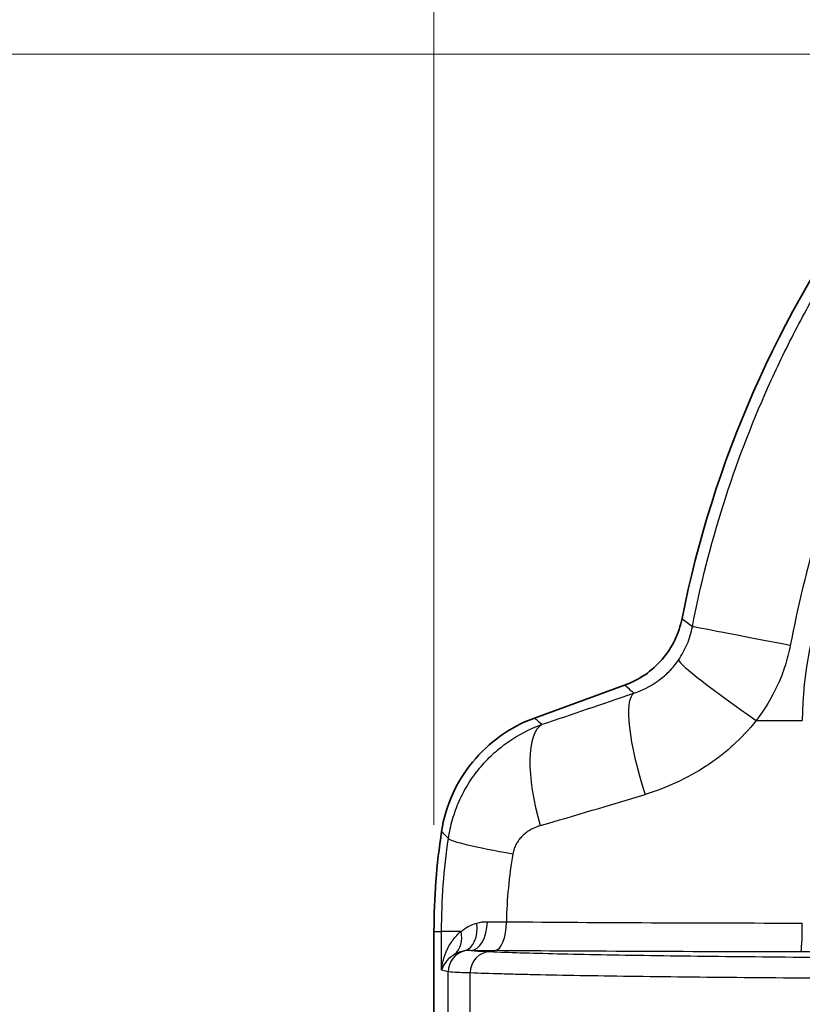
# Model space of a CAD drawing. Units: millimetres. Extents: x 43 to 4602, y 24 to 1429.
# Drawn here: x 1628 to 1683, y 916 to 986 of the extents above; entities that cross this region are included whole.
import ezdxf

# ---------------------------------------------------------------- set-up
doc = ezdxf.new("R2010")
doc.units = ezdxf.units.MM
doc.header["$LTSCALE"] = 3
doc.layers.get('Defpoints').update_dxf_attribs({"lineweight": 25})
for name, color, linetype, lineweight in [('Dimension (ISO)', 7, 'Continuous', 18), ('Dimension (ISO) @ 1', 7, 'Continuous', 18), ('Visible (ISO)', 7, 'Continuous', 35), ('Visible Narrow (ISO)', 7, 'Continuous', 25)]:
    doc.layers.add(name, color=color, linetype=linetype, lineweight=lineweight)
doc.styles.add('Note Text (TK)', font='txt')
doc.dimstyles.new('Default - Method 1b (TK)', dxfattribs={"dimscale": 3, "dimtxt": 2.5, "dimasz": 2.5, "dimexe": 1, "dimexo": 1.5, "dimgap": 1, "dimtad": 1, "dimtoh": 1, "dimrnd": 1e-08, "dimdsep": 46, "dimtxsty": 'Note Text (TK)', "dimcen": 0.09, "dimdle": 5, "dimclrd": 100, "dimclre": 100, "dimclrt": 7, "dimadec": 1, "dimazin": 1, "dimtfac": 1, "dimtmove": 0, "dimatfit": 3, "dimfxl": 0, "dimtolj": 1, "dimlwd": -1, "dimlwe": -1, "dimarcsym": 0})

# ---------------------------------------------------------------- blocks, each defined once
blk = doc.blocks.new('*D16')
at = {"layer": 'Defpoints', "color": 0, "transparency": 16777216}
for p in [(1974.566, 1086.468), (1657.061, 921.468), (1974.566, 921.468)]:
    blk.add_point(p, dxfattribs=at)
at = {"layer": 'Dimension (ISO)', "color": 100, "transparency": 16777216}
for p, q in [((1657.061, 928.968), (1657.061, 1091.468)), ((1974.566, 928.968), (1974.566, 1091.468)), ((1669.561, 1086.468), (1962.066, 1086.468))]:
    blk.add_line(p, q, dxfattribs=at)
for points in [[(1669.561, 1088.551), (1669.561, 1084.385), (1657.061, 1086.468)], [(1962.066, 1088.551), (1962.066, 1084.385), (1974.566, 1086.468)]]:
    blk.add_solid(points, dxfattribs=at)
at = {"layer": 'Dimension (ISO)', "color": 7, "transparency": 16777216, "insert": (1803.065, 1097.718), "char_height": 12.5, "attachment_point": 4, "style": 'Note Text (TK)'}
blk.add_mtext('\\A1;318', dxfattribs=at)
blk = doc.blocks.new('*D17')
at = {"layer": 'Defpoints', "color": 0, "transparency": 16777216}
for p in [(1769.513, 983.283), (1589.634, 734.238), (1706.076, 734.238)]:
    blk.add_point(p, dxfattribs=at)
at = {"layer": 'Dimension (ISO)', "color": 100, "transparency": 16777216}
for p, q in [((1762.013, 983.283), (1584.634, 983.283)), ((1589.634, 970.783), (1589.634, 746.738)), ((1698.576, 734.238), (1584.634, 734.238))]:
    blk.add_line(p, q, dxfattribs=at)
for points in [[(1587.551, 970.783), (1591.717, 970.783), (1589.634, 983.283)], [(1587.551, 746.738), (1591.717, 746.738), (1589.634, 734.238)]]:
    blk.add_solid(points, dxfattribs=at)
at = {"layer": 'Dimension (ISO)', "color": 7, "transparency": 16777216, "insert": (1578.384, 846.083), "char_height": 12.5, "attachment_point": 4, "rotation": 90, "style": 'Note Text (TK)'}
blk.add_mtext('\\A1;249', dxfattribs=at)

msp = doc.modelspace()

# ---------------------------------------------------------------- linework, layer by layer
at = {"layer": 'Visible (ISO)'}
for p, q in [((1670.503, 938.813), (1664.149, 936.501)), ((1657.061, 921.468), (1657.061, 914.676))]:
    msp.add_line(p, q, dxfattribs=at)
for centre, radius, start, end in [((1750.03, 928.491), 76.964, 143.71017, 168.73298), ((1703.545, 921.468), 46.484, 171.28323, 180)]:
    msp.add_arc(centre, radius, start, end, dxfattribs=at)
for points in [[(1674.549, 943.528), (1674.444, 942.997), (1674.27, 942.48), (1674.033, 941.993), (1673.796, 941.507), (1673.497, 941.051), (1673.145, 940.64), (1672.792, 940.23), (1672.387, 939.864), (1671.942, 939.557), (1671.497, 939.249), (1671.012, 938.998), (1670.503, 938.813)], [(1664.149, 936.501), (1663.298, 936.199), (1662.49, 935.773), (1661.755, 935.249), (1661.02, 934.724), (1660.356, 934.1), (1659.784, 933.402), (1659.211, 932.704), (1658.73, 931.932), (1658.359, 931.108), (1657.987, 930.284), (1657.727, 929.408), (1657.598, 928.513)]]:
    msp.add_open_spline(points, degree=3, knots=[0, 0, 0, 0, 0.25, 0.25, 0.25, 0.5, 0.5, 0.5, 0.75, 0.75, 0.75, 1, 1, 1, 1], dxfattribs=at)
at = {"layer": 'Visible Narrow (ISO)'}
for p, q in [((1679.776, 936.327), (1683.032, 936.327)), ((1657.061, 921.468), (1657.598, 921.468)), ((1657.598, 918.732), (1657.598, 921.468)), ((1658.97, 921.468), (1657.598, 921.468)), ((1688.269, 920.016), (1682.925, 920.021)), ((1658.061, 918.617), (1657.598, 918.732))]:
    msp.add_line(p, q, dxfattribs=at)
msp.add_arc((1707.863, 936.327), 24.832, 90, 180, dxfattribs=at)
for centre, major_axis, ratio, start_param, end_param in [((1682.746, 941.499), (-7.482, 1.446), 0.00092, 4.787822, 6.213372), ((1680.587, 936.327), (-6.285, 4.308), 0.060391, 0.079854, 1.482925), ((1683.583, 946.592), (52.588, 19.234), 0.065672, 4.320955, 4.449707), ((1673.748, 931.119), (-2.491, 7.201), 0.224091, 0.071638, 1.493446), ((1667.288, 928.918), (-2.423, 7.225), 0.342813, 0.074325, 1.456344), ((1685.795, 939.235), (59.501, 18.961), 0.058358, 4.328772, 4.458941), ((1665.603, 926.933), (-7.537, 1.119), 0.062326, 0.069949, 1.173436), ((1658.726, 922.066), (0.43, -1.986), 0.662066, 0.045045, 1.423258), ((1659.655, 922.158), (-0.025, -2.032), 0.575037, 0.021334, 1.573999), ((1665.205, 922.307), (7.619, 0.041), 0.021358, 4.099577, 4.302099), ((1661.357, 922.142), (-0.015, -2.032), 0.39878, 0.019032, 1.573823), ((1686.184, 923.138), (60.215, 0), 0.018041, 4.30213, 4.660019), ((1682.925, 922.053), (-0.002, -2.032), 0.052336, 0.017477, 1.570844), ((1657.309, 921.468), (1.123, -1.694), 0.763755, 0.087206, 1.102087), ((1659.581, 918.617), (0.369, 1.479), 0.997413, 0.488673, 1.814808), ((1661.008, 918.515), (0.061, 1.523), 0.916209, 0.043568, 1.595128), ((1758.883, 923.175), (105.596, 2.714), 0.013809, 3.490294, 3.534711), ((1535.583, 854.25), (0, 1756.965), 0.069756, 4.746929, 4.749032), ((1492.751, 854.416), (0.05, -1573.992), 0.106101, 1.609318, 1.61154)]:
    msp.add_ellipse(centre, major_axis=major_axis, ratio=ratio, start_param=start_param, end_param=end_param, dxfattribs=at)
for points, knots in [([(1675.283, 942.942), (1675.849, 945.874), (1676.581, 948.744), (1677.47, 951.554), (1678.36, 954.364), (1679.407, 957.114), (1680.611, 959.805), (1681.213, 961.15), (1681.854, 962.48), (1682.534, 963.795), (1682.875, 964.452), (1683.225, 965.106), (1683.585, 965.756), (1683.945, 966.405), (1684.315, 967.052), (1684.694, 967.692), (1686.208, 970.251), (1687.86, 972.71), (1689.643, 975.07)], [0, 0, 0, 0, 0.00883166, 0.00883166, 0.00883166, 0.01766331, 0.01766331, 0.01766331, 0.02207914, 0.02207914, 0.02207914, 0.02428705, 0.02428705, 0.02428705, 0.02649497, 0.02649497, 0.02649497, 0.03532662, 0.03532662, 0.03532662, 0.03532662]), ([(1694.952, 972.411), (1693.356, 970.123), (1691.884, 967.746), (1689.869, 964.045), (1689.229, 962.79), (1688.027, 960.259), (1687.461, 958.98), (1685.871, 955.106), (1684.951, 952.473), (1683.373, 947.112), (1682.715, 944.386), (1682.183, 941.615)], [0, 0, 0, 0, 0.00846101, 0.00846101, 0.01269151, 0.01269151, 0.01692201, 0.01692201, 0.02538302, 0.02538302, 0.03384403, 0.03384403, 0.03384403, 0.03384403]), ([(1674.301, 940.591), (1674.545, 940.944), (1674.75, 941.319), (1674.914, 941.712), (1675.077, 942.104), (1675.202, 942.518), (1675.283, 942.942)], [0, 0, 0, 0, 0.001297086, 0.001297086, 0.001297086, 0.002594173, 0.002594173, 0.002594173, 0.002594173]), ([(1682.183, 941.615), (1682.09, 941.129), (1681.966, 940.648), (1681.815, 940.182), (1681.668, 939.728), (1681.496, 939.286), (1681.3, 938.857), (1681.294, 938.845), (1681.289, 938.834), (1681.284, 938.822), (1680.878, 937.941), (1680.373, 937.111), (1679.776, 936.327)], [0, 0, 0, 0, 0.001483016, 0.001483016, 0.001483016, 0.002926259, 0.002926259, 0.002926259, 0.002966032, 0.002966032, 0.002966032, 0.005932064, 0.005932064, 0.005932064, 0.005932064]), ([(1671.148, 938.262), (1671.74, 938.452), (1672.317, 938.733), (1672.864, 939.127), (1672.88, 939.139), (1672.896, 939.15), (1672.912, 939.162), (1673.046, 939.261), (1673.177, 939.366), (1673.303, 939.476), (1673.419, 939.576), (1673.53, 939.682), (1673.638, 939.791), (1673.647, 939.801), (1673.656, 939.81), (1673.665, 939.819), (1673.895, 940.055), (1674.107, 940.312), (1674.301, 940.591)], [0, 0, 0, 0, 0.002092813, 0.002092813, 0.002092813, 0.002153436, 0.002153436, 0.002153436, 0.002668492, 0.002668492, 0.002668492, 0.003139219, 0.003139219, 0.003139219, 0.003178306, 0.003178306, 0.003178306, 0.004185626, 0.004185626, 0.004185626, 0.004185626]), ([(1671.148, 938.262), (1671.081, 938.319), (1671.015, 938.376), (1670.948, 938.432), (1670.8, 938.559), (1670.652, 938.686), (1670.503, 938.813)], [0.00679082, 0.00679082, 0.00679082, 0.00679082, 0.01006969, 0.01006969, 0.01006969, 0.01738709, 0.01738709, 0.01738709, 0.01738709]), ([(1679.776, 936.327), (1679.275, 935.689), (1678.727, 935.105), (1677.84, 934.301), (1677.534, 934.045), (1676.9, 933.557), (1676.572, 933.324), (1675.565, 932.666), (1674.87, 932.285), (1673.439, 931.625), (1672.702, 931.347), (1671.946, 931.119)], [0, 0, 0, 0, 0.002405886, 0.002405886, 0.003608829, 0.003608829, 0.004811772, 0.004811772, 0.007217659, 0.007217659, 0.009623545, 0.009623545, 0.009623545, 0.009623545]), ([(1658.08, 928.017), (1658.147, 928.472), (1658.245, 928.923), (1658.373, 929.361), (1658.5, 929.799), (1658.656, 930.226), (1658.841, 930.642), (1659.026, 931.058), (1659.242, 931.465), (1659.482, 931.854), (1659.723, 932.242), (1659.988, 932.611), (1660.275, 932.96), (1660.563, 933.309), (1660.874, 933.638), (1661.208, 933.948), (1661.542, 934.258), (1661.902, 934.548), (1662.274, 934.809), (1663.019, 935.332), (1663.823, 935.75), (1664.688, 936.061)], [0, 0, 0, 0, 0.00138131, 0.00138131, 0.00138131, 0.00276262, 0.00276262, 0.00276262, 0.00414392, 0.00414392, 0.00414392, 0.00552523, 0.00552523, 0.00552523, 0.00690654, 0.00690654, 0.00690654, 0.00828785, 0.00828785, 0.00828785, 0.01105046, 0.01105046, 0.01105046, 0.01105046]), ([(1664.551, 928.918), (1664.322, 928.851), (1664.103, 928.761), (1663.896, 928.644), (1663.886, 928.639), (1663.876, 928.633), (1663.866, 928.627), (1663.76, 928.566), (1663.656, 928.497), (1663.557, 928.422), (1663.474, 928.359), (1663.394, 928.29), (1663.318, 928.217), (1663.306, 928.206), (1663.295, 928.194), (1663.283, 928.183), (1663.21, 928.109), (1663.14, 928.031), (1663.075, 927.947), (1663.066, 927.935), (1663.056, 927.923), (1663.047, 927.91), (1663.011, 927.862), (1662.977, 927.812), (1662.944, 927.761), (1662.918, 927.721), (1662.894, 927.68), (1662.871, 927.638), (1662.865, 927.628), (1662.859, 927.617), (1662.853, 927.606), (1662.801, 927.508), (1662.756, 927.406), (1662.718, 927.3), (1662.716, 927.293), (1662.713, 927.287), (1662.711, 927.28), (1662.673, 927.168), (1662.642, 927.052), (1662.622, 926.933)], [0, 0, 0, 0, 0.000754198, 0.000754198, 0.000754198, 0.000790501, 0.000790501, 0.000790501, 0.001178095, 0.001178095, 0.001178095, 0.001508396, 0.001508396, 0.001508396, 0.001559276, 0.001559276, 0.001559276, 0.001885495, 0.001885495, 0.001885495, 0.001933337, 0.001933337, 0.001933337, 0.002117628, 0.002117628, 0.002117628, 0.002262594, 0.002262594, 0.002262594, 0.002300339, 0.002300339, 0.002300339, 0.002639693, 0.002639693, 0.002639693, 0.002661411, 0.002661411, 0.002661411, 0.003016792, 0.003016792, 0.003016792, 0.003016792]), ([(1658.08, 928.017), (1658.061, 928.037), (1658.042, 928.056), (1658.023, 928.076), (1657.907, 928.195), (1657.791, 928.313), (1657.676, 928.432), (1657.65, 928.459), (1657.624, 928.486), (1657.598, 928.513)], [0.004483576, 0.004483576, 0.004483576, 0.004483576, 0.005412323, 0.005412323, 0.005412323, 0.011090249, 0.011090249, 0.011090249, 0.012374456, 0.012374456, 0.012374456, 0.012374456]), ([(1658.97, 921.468), (1659.127, 921.596), (1659.297, 921.712), (1659.483, 921.812), (1659.668, 921.912), (1659.871, 921.996), (1660.09, 922.056)], [0, 0, 0, 0, 0.00089351, 0.00089351, 0.00089351, 0.001787019, 0.001787019, 0.001787019, 0.001787019]), ([(1657.598, 918.732), (1657.61, 918.856), (1657.627, 918.981), (1657.649, 919.104), (1657.671, 919.228), (1657.699, 919.35), (1657.732, 919.472), (1657.799, 919.716), (1657.887, 919.957), (1657.999, 920.192), (1658.001, 920.196), (1658.003, 920.2), (1658.005, 920.204), (1658.116, 920.435), (1658.25, 920.659), (1658.408, 920.87), (1658.41, 920.873), (1658.413, 920.876), (1658.415, 920.88), (1658.574, 921.091), (1658.759, 921.291), (1658.97, 921.468)], [-0.00001749, -0.00001749, -0.00001749, -0.00001749, 0.000602172, 0.000602172, 0.000602172, 0.001221834, 0.001221834, 0.001221834, 0.002461159, 0.002461159, 0.002461159, 0.002482136, 0.002482136, 0.002482136, 0.003700483, 0.003700483, 0.003700483, 0.003719207, 0.003719207, 0.003719207, 0.004939807, 0.004939807, 0.004939807, 0.004939807]), ([(1658.54, 919.855), (1658.409, 919.783), (1658.293, 919.701), (1658.191, 919.615), (1658.087, 919.527), (1657.997, 919.434), (1657.919, 919.338), (1657.917, 919.336), (1657.916, 919.334), (1657.914, 919.331), (1657.76, 919.139), (1657.656, 918.936), (1657.598, 918.732)], [0.001800098, 0.001800098, 0.001800098, 0.001800098, 0.003058921, 0.003058921, 0.003058921, 0.004347815, 0.004347815, 0.004347815, 0.004377176, 0.004377176, 0.004377176, 0.006954254, 0.006954254, 0.006954254, 0.006954254]), ([(1659.655, 920.127), (1659.74, 920.114), (1659.871, 920.101), (1660.045, 920.089), (1660.077, 920.087), (1660.11, 920.084), (1660.144, 920.082), (1660.37, 920.068), (1660.657, 920.053), (1661.008, 920.039)], [0.000794908, 0.000794908, 0.000794908, 0.000794908, 0.002991593, 0.002991593, 0.002991593, 0.003389047, 0.003389047, 0.003389047, 0.005983186, 0.005983186, 0.005983186, 0.005983186]), ([(1661.008, 920.039), (1662.298, 919.988), (1663.886, 919.94), (1666.726, 919.873), (1667.749, 919.851), (1669.953, 919.81), (1671.112, 919.791), (1673.538, 919.755), (1674.805, 919.738), (1677.442, 919.707), (1678.812, 919.693), (1683.068, 919.653), (1686.031, 919.631), (1689.102, 919.615)], [0, 0, 0, 0, 0.00952939, 0.00952939, 0.01429409, 0.01429409, 0.01905878, 0.01905878, 0.02382348, 0.02382348, 0.02858818, 0.02858818, 0.03811757, 0.03811757, 0.03811757, 0.03811757]), ([(1682.925, 920.021), (1679.217, 920.025), (1675.527, 920.034), (1671.913, 920.049), (1668.299, 920.064), (1664.762, 920.084), (1661.357, 920.11)], [0.0523599, 0.0523599, 0.0523599, 0.0523599, 0.2312782, 0.2312782, 0.2312782, 0.4101964, 0.4101964, 0.4101964, 0.4101964]), ([(1659.612, 918.534), (1659.175, 918.547), (1658.825, 918.561), (1658.305, 918.588), (1658.137, 918.603), (1658.061, 918.617)], [0, 0, 0, 0, 0.00326452, 0.00326452, 0.00652904, 0.00652904, 0.00652904, 0.00652904]), ([(1688.646, 918.135), (1685.479, 918.151), (1682.424, 918.171), (1676.573, 918.221), (1673.849, 918.25), (1670.095, 918.301), (1668.899, 918.319), (1666.625, 918.357), (1665.561, 918.377), (1664.077, 918.409), (1663.602, 918.42), (1662.694, 918.441), (1662.261, 918.453), (1661.022, 918.487), (1660.277, 918.51), (1659.612, 918.534)], [0, 0, 0, 0, 0.00991392, 0.00991392, 0.01982784, 0.01982784, 0.0247848, 0.0247848, 0.02974176, 0.02974176, 0.03222024, 0.03222024, 0.03469872, 0.03469872, 0.03965568, 0.03965568, 0.03965568, 0.03965568])]:
    msp.add_open_spline(points, degree=3, knots=knots, dxfattribs=at)
for points in [[(1674.549, 943.528), (1674.793, 943.333), (1675.038, 943.137), (1675.283, 942.942)], [(1664.149, 936.501), (1664.328, 936.354), (1664.508, 936.207), (1664.688, 936.061)], [(1657.598, 921.468), (1657.598, 923.664), (1657.759, 925.847), (1658.08, 928.017)], [(1662.622, 926.933), (1662.353, 925.348), (1662.2, 923.751), (1662.167, 922.142)], [(1660.09, 922.056), (1660.32, 922.119), (1660.564, 922.153), (1660.824, 922.15)], [(1659.214, 920.095), (1658.948, 920.048), (1658.728, 919.96), (1658.54, 919.855)], [(1659.655, 920.127), (1659.496, 920.131), (1659.349, 920.119), (1659.214, 920.095)]]:
    msp.add_open_spline(points, degree=3, dxfattribs=at)

# ---------------------------------------------------------------- dimensions: what is measured, and where the dimension line sits
at = {"layer": 'Dimension (ISO) @ 1', "color": 100, "true_color": 0x00ff3f}
for base, p1, p2, angle, picture, middle in [((1974.566, 1086.468), (1657.061, 921.468), (1974.566, 921.468), 180, '*D16', (1815.813, 1086.468)), ((1589.634, 734.238), (1769.513, 983.283), (1706.076, 734.238), 90, '*D17', (1589.634, 858.761))]:
    dim = msp.add_linear_dim(base=base, p1=p1, p2=p2, angle=angle, dimstyle='Default - Method 1b (TK)', override={"dimscale": 1, "dimtxt": 12.5, "dimasz": 12.5, "dimexe": 5, "dimexo": 7.5, "dimgap": 5, "dimtoh": 0, "dimdec": 0, "dimcen": 0.45, "dimtol": 0, "dimlim": 0, "dimtp": 0, "dimtm": 0, "dimtdec": 2, "dimtix": 0, "dimtofl": 0, "dimtmove": 0, "dimatfit": 1}, dxfattribs=at)
    dim.commit()
    dim.dimension.update_dxf_attribs({"geometry": picture, "text_midpoint": middle, "dimtype": 128})

doc.saveas('drawing.dxf')
